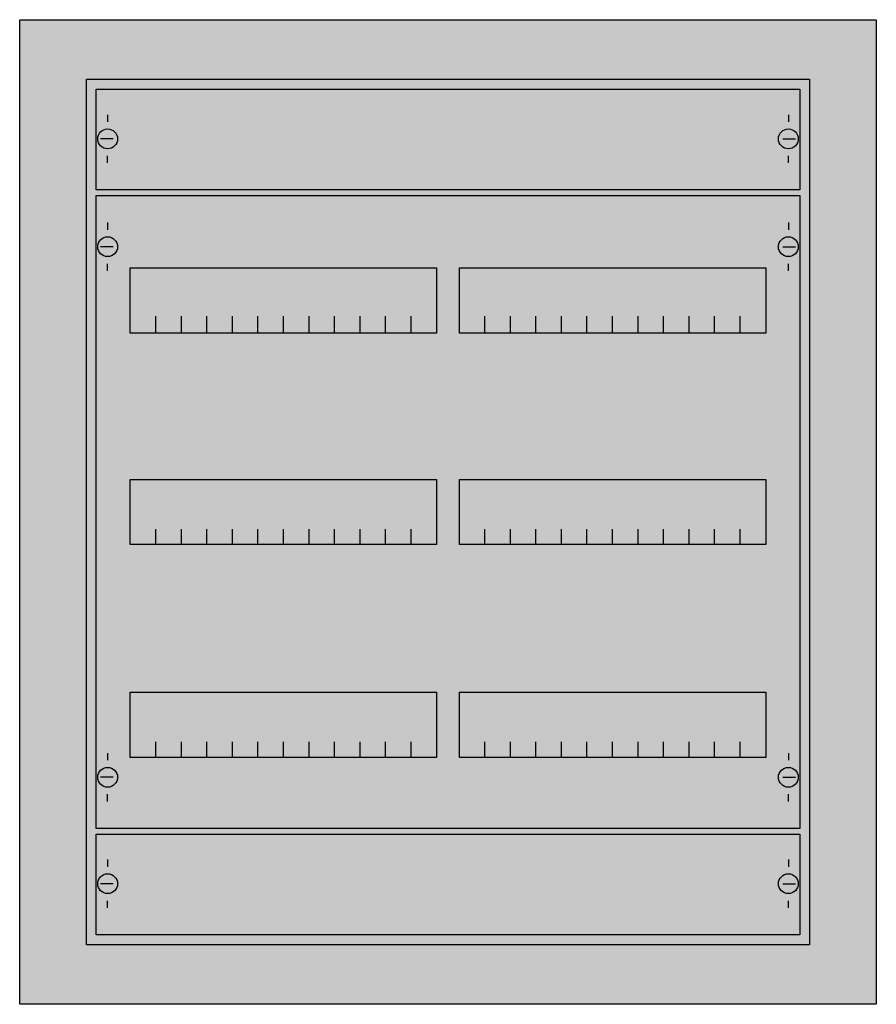
# Model space of a CAD drawing. Extents: x -5.2 to 55.2, y -4.7 to 64.7.
import ezdxf

# ---------------------------------------------------------------- set-up
doc = ezdxf.new("R2010")
doc.units = 0
doc.layers.get('0').update_dxf_attribs({"linetype": 'CONTINUOUS'})
doc.layers.add('1', color=7, linetype='CONTINUOUS')

# ---------------------------------------------------------------- blocks, each defined once
blk = doc.blocks.new('cu24r_e')
at = {"color": 7, "linetype": 'CONTINUOUS'}
for points in [[(55.2, 64.7), (55.2, -4.7), (-5.2, -4.7), (-5.2, 64.7)], [(50.5, 60.5), (50.5, -0.5), (-0.5, -0.5), (-0.5, 60.5)]]:
    blk.add_lwpolyline(points, close=True, dxfattribs=at)
at = {"color": 255, "linetype": 'CONTINUOUS'}
blk.add_solid([(55.2, 64.7), (55.2, -4.7), (-5.2, 64.7), (-5.2, -4.7)], dxfattribs=at)
at = {"layer": '1', "color": 7, "linetype": 'CONTINUOUS'}
for p, q in [((1, 58), (1, 57.5)), ((49, 58), (49, 57.5)), ((1.4, 56.3), (0.5, 56.3)), ((48.6, 56.3), (49.5, 56.3)), ((1, 54.6), (1, 55.1)), ((49, 54.6), (49, 55.1)), ((1, 50.4), (1, 49.9)), ((49, 50.4), (49, 49.9)), ((1.4, 48.7), (0.5, 48.7)), ((48.6, 48.7), (49.5, 48.7)), ((1, 47), (1, 47.5)), ((49, 47), (49, 47.5)), ((1, 13), (1, 12.5)), ((49, 13), (49, 12.5)), ((1.4, 11.3), (0.5, 11.3)), ((48.6, 11.3), (49.5, 11.3)), ((1, 9.6), (1, 10.1)), ((49, 9.6), (49, 10.1)), ((1, 5.5), (1, 5)), ((49, 5.5), (49, 5)), ((1.4, 3.8), (0.5, 3.8)), ((48.6, 3.8), (49.5, 3.8)), ((1, 2.1), (1, 2.6)), ((49, 2.1), (49, 2.6))]:
    blk.add_line(p, q, dxfattribs=at)
for points in [[(49.8, 59.8), (49.8, 52.7), (0.2, 52.7), (0.2, 59.8)], [(49.8, 52.3), (49.8, 7.7), (0.2, 7.7), (0.2, 52.3)], [(24.2, 47.2), (24.2, 42.6), (2.6, 42.6), (2.6, 47.2)], [(47.4, 47.2), (47.4, 42.6), (25.8, 42.6), (25.8, 47.2)], [(24.2, 32.3), (24.2, 27.7), (2.6, 27.7), (2.6, 32.3)], [(47.4, 32.3), (47.4, 27.7), (25.8, 27.7), (25.8, 32.3)], [(24.2, 17.3), (24.2, 12.7), (2.6, 12.7), (2.6, 17.3)], [(47.4, 17.3), (47.4, 12.7), (25.8, 12.7), (25.8, 17.3)], [(49.8, 7.3), (49.8, 0.2), (0.2, 0.2), (0.2, 7.3)]]:
    blk.add_lwpolyline(points, close=True, dxfattribs=at)
for points in [[(4.4, 42.7), (4.4, 43.8)], [(4.4, 42.7), (4.4, 43.8)], [(6.2, 42.7), (6.2, 43.8), (6.2, 43.8)], [(6.2, 42.7), (6.2, 43.8), (6.2, 43.8)], [(8, 42.7), (8, 43.8)], [(8, 42.7), (8, 43.8)], [(9.8, 42.7), (9.8, 43.8)], [(9.8, 42.7), (9.8, 43.8)], [(11.6, 42.7), (11.6, 43.8)], [(11.6, 42.7), (11.6, 43.8)], [(13.4, 42.7), (13.4, 43.8)], [(13.4, 42.7), (13.4, 43.8)], [(15.2, 42.7), (15.2, 43.8)], [(15.2, 42.7), (15.2, 43.8)], [(17, 42.7), (17, 43.8)], [(17, 42.7), (17, 43.8)], [(18.8, 42.7), (18.8, 43.8)], [(18.8, 42.7), (18.8, 43.8)], [(20.6, 42.7), (20.6, 43.8)], [(20.6, 42.7), (20.6, 43.8)], [(22.4, 42.7), (22.4, 43.8)], [(22.4, 42.7), (22.4, 43.8)], [(27.6, 42.7), (27.6, 43.8)], [(27.6, 42.7), (27.6, 43.8)], [(29.4, 42.7), (29.4, 43.8), (29.4, 43.8)], [(29.4, 42.7), (29.4, 43.8), (29.4, 43.8)], [(31.2, 42.7), (31.2, 43.8)], [(31.2, 42.7), (31.2, 43.8)], [(33, 42.7), (33, 43.8)], [(33, 42.7), (33, 43.8)], [(34.8, 42.7), (34.8, 43.8)], [(34.8, 42.7), (34.8, 43.8)], [(36.6, 42.7), (36.6, 43.8)], [(36.6, 42.7), (36.6, 43.8)], [(38.4, 42.7), (38.4, 43.8)], [(38.4, 42.7), (38.4, 43.8)], [(40.2, 42.7), (40.2, 43.8)], [(40.2, 42.7), (40.2, 43.8)], [(42, 42.7), (42, 43.8)], [(42, 42.7), (42, 43.8)], [(43.8, 42.7), (43.8, 43.8)], [(43.8, 42.7), (43.8, 43.8)], [(45.6, 42.7), (45.6, 43.8)], [(45.6, 42.7), (45.6, 43.8)], [(4.4, 42.6), (4.4, 43.7)], [(6.2, 42.6), (6.2, 43.7), (6.2, 43.7)], [(8, 42.6), (8, 43.7)], [(9.8, 42.6), (9.8, 43.7)], [(11.6, 42.6), (11.6, 43.7)], [(13.4, 42.6), (13.4, 43.7)], [(15.2, 42.6), (15.2, 43.7)], [(17, 42.6), (17, 43.7)], [(18.8, 42.6), (18.8, 43.7)], [(20.6, 42.6), (20.6, 43.7)], [(22.4, 42.6), (22.4, 43.7)], [(27.6, 42.6), (27.6, 43.7)], [(29.4, 42.6), (29.4, 43.7), (29.4, 43.7)], [(31.2, 42.6), (31.2, 43.7)], [(33, 42.6), (33, 43.7)], [(34.8, 42.6), (34.8, 43.7)], [(36.6, 42.6), (36.6, 43.7)], [(38.4, 42.6), (38.4, 43.7)], [(40.2, 42.6), (40.2, 43.7)], [(42, 42.6), (42, 43.7)], [(43.8, 42.6), (43.8, 43.7)], [(45.6, 42.6), (45.6, 43.7)], [(4.4, 27.7), (4.4, 28.8)], [(6.2, 27.7), (6.2, 28.8), (6.2, 28.8)], [(8, 27.7), (8, 28.8)], [(9.8, 27.7), (9.8, 28.8)], [(11.6, 27.7), (11.6, 28.8)], [(13.4, 27.7), (13.4, 28.8)], [(15.2, 27.7), (15.2, 28.8)], [(17, 27.7), (17, 28.8)], [(18.8, 27.7), (18.8, 28.8)], [(20.6, 27.7), (20.6, 28.8)], [(22.4, 27.7), (22.4, 28.8)], [(27.6, 27.7), (27.6, 28.8)], [(29.4, 27.7), (29.4, 28.8), (29.4, 28.8)], [(31.2, 27.7), (31.2, 28.8)], [(33, 27.7), (33, 28.8)], [(34.8, 27.7), (34.8, 28.8)], [(36.6, 27.7), (36.6, 28.8)], [(38.4, 27.7), (38.4, 28.8)], [(40.2, 27.7), (40.2, 28.8)], [(42, 27.7), (42, 28.8)], [(43.8, 27.7), (43.8, 28.8)], [(45.6, 27.7), (45.6, 28.8)], [(4.4, 12.7), (4.4, 13.8)], [(6.2, 12.7), (6.2, 13.8), (6.2, 13.8)], [(8, 12.7), (8, 13.8)], [(9.8, 12.7), (9.8, 13.8)], [(11.6, 12.7), (11.6, 13.8)], [(13.4, 12.7), (13.4, 13.8)], [(15.2, 12.7), (15.2, 13.8)], [(17, 12.7), (17, 13.8)], [(18.8, 12.7), (18.8, 13.8)], [(20.6, 12.7), (20.6, 13.8)], [(22.4, 12.7), (22.4, 13.8)], [(27.6, 12.7), (27.6, 13.8)], [(29.4, 12.7), (29.4, 13.8), (29.4, 13.8)], [(31.2, 12.7), (31.2, 13.8)], [(33, 12.7), (33, 13.8)], [(34.8, 12.7), (34.8, 13.8)], [(36.6, 12.7), (36.6, 13.8)], [(38.4, 12.7), (38.4, 13.8)], [(40.2, 12.7), (40.2, 13.8)], [(42, 12.7), (42, 13.8)], [(43.8, 12.7), (43.8, 13.8)], [(45.6, 12.7), (45.6, 13.8)]]:
    blk.add_lwpolyline(points, dxfattribs=at)
for centre in [(1, 56.3), (49, 56.3), (1, 48.7), (49, 48.7), (1, 11.3), (49, 11.3), (1, 3.8), (49, 3.8)]:
    blk.add_circle(centre, 0.7, dxfattribs=at)
at = {"layer": '1', "color": 255, "linetype": 'CONTINUOUS'}
for points in [[(49.8, 59.8), (49.8, 52.7), (0.2, 59.8), (0.2, 52.7)], [(49.8, 52.3), (49.8, 7.7), (0.2, 52.3), (0.2, 7.7)], [(49.8, 7.3), (49.8, 0.2), (0.2, 7.3), (0.2, 0.2)]]:
    blk.add_solid(points, dxfattribs=at)

msp = doc.modelspace()

# ---------------------------------------------------------------- block references
msp.add_blockref('cu24r_e', (0, 0))

doc.saveas('drawing.dxf')
